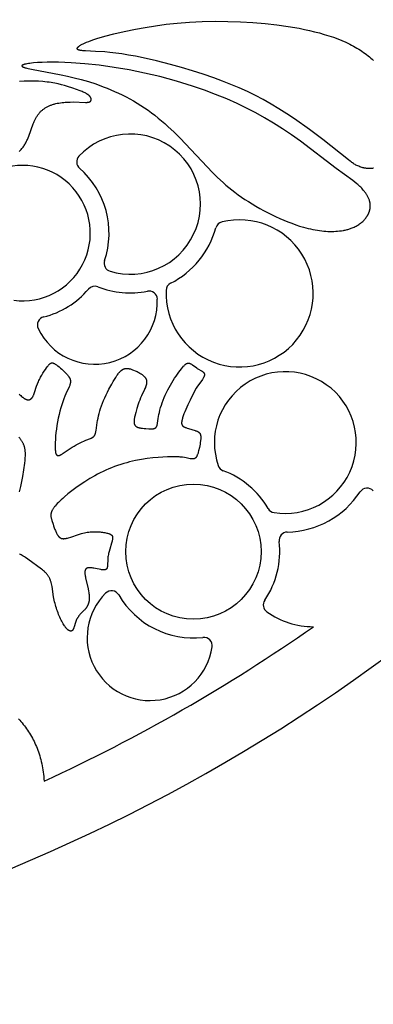
# Model space of a CAD drawing. Extents: x -184 to 191, y -175 to 161.
# Drawn here: x -113 to -107, y -113 to -96 of the extents above; entities that cross this region are included whole.
import ezdxf

# ---------------------------------------------------------------- set-up
doc = ezdxf.new("R2010")
doc.units = 0
doc.header["$MEASUREMENT"] = 0
doc.layers.add('LAYER_03', color=5, linetype='CONTINUOUS')

msp = doc.modelspace()

# ---------------------------------------------------------------- linework, layer by layer
at = {"layer": 'LAYER_03'}
for points in [[(-111.067, -95.885), (-110.898, -95.854), (-110.721, -95.826), (-110.538, -95.801), (-110.349, -95.781), (-110.135, -95.764), (-109.918, -95.754), (-109.699, -95.749), (-109.481, -95.751), (-109.264, -95.757), (-109.05, -95.77), (-108.841, -95.787), (-108.638, -95.81), (-108.442, -95.837), (-108.255, -95.87), (-108.164, -95.888), (-108.075, -95.907), (-107.989, -95.928), (-107.905, -95.95), (-107.823, -95.974), (-107.744, -95.998), (-107.667, -96.024), (-107.593, -96.052), (-107.521, -96.081), (-107.452, -96.111), (-107.386, -96.143), (-107.354, -96.159), (-107.322, -96.176), (-107.292, -96.193), (-107.262, -96.211), (-107.232, -96.228), (-107.204, -96.247), (-107.176, -96.265), (-107.148, -96.284), (-107.122, -96.303), (-107.096, -96.322), (-107.071, -96.342), (-107.046, -96.362), (-107.022, -96.382), (-106.999, -96.402), (-106.976, -96.423)], [(-110.461, -96.49), (-110.704, -96.428), (-110.931, -96.376), (-111.062, -96.35), (-111.185, -96.329), (-111.299, -96.311), (-111.405, -96.297), (-111.503, -96.286), (-111.593, -96.277), (-111.749, -96.266), (-111.924, -96.258), (-111.967, -96.255), (-111.986, -96.254), (-112.002, -96.252), (-112.01, -96.251), (-112.017, -96.249), (-112.023, -96.248), (-112.026, -96.247), (-112.029, -96.247), (-112.032, -96.246), (-112.035, -96.245), (-112.038, -96.244), (-112.04, -96.243), (-112.042, -96.242), (-112.045, -96.241), (-112.046, -96.241), (-112.047, -96.241), (-112.048, -96.24), (-112.049, -96.24), (-112.05, -96.239), (-112.051, -96.238), (-112.052, -96.238), (-112.053, -96.237), (-112.053, -96.237), (-112.054, -96.236), (-112.055, -96.236), (-112.056, -96.235), (-112.056, -96.234), (-112.057, -96.234), (-112.058, -96.233), (-112.058, -96.233), (-112.059, -96.232), (-112.059, -96.232), (-112.06, -96.231), (-112.06, -96.231), (-112.06, -96.231), (-112.06, -96.23), (-112.061, -96.23), (-112.061, -96.23), (-112.061, -96.229), (-112.061, -96.229), (-112.061, -96.229), (-112.062, -96.228), (-112.062, -96.228), (-112.062, -96.227), (-112.062, -96.227), (-112.062, -96.227), (-112.063, -96.226), (-112.063, -96.226), (-112.063, -96.226), (-112.063, -96.225), (-112.063, -96.225), (-112.063, -96.224), (-112.063, -96.224), (-112.064, -96.224), (-112.064, -96.223), (-112.064, -96.223), (-112.064, -96.222), (-112.064, -96.222), (-112.064, -96.222), (-112.064, -96.221), (-112.064, -96.221), (-112.064, -96.22), (-112.064, -96.22), (-112.064, -96.22), (-112.064, -96.219), (-112.064, -96.219), (-112.064, -96.218), (-112.064, -96.218), (-112.064, -96.217), (-112.064, -96.217), (-112.064, -96.216), (-112.064, -96.216), (-112.064, -96.216), (-112.064, -96.215), (-112.064, -96.215), (-112.064, -96.214), (-112.064, -96.214), (-112.064, -96.213), (-112.063, -96.213), (-112.063, -96.212), (-112.063, -96.212), (-112.063, -96.211), (-112.063, -96.21), (-112.062, -96.209), (-112.062, -96.208), (-112.061, -96.207), (-112.061, -96.206), (-112.06, -96.205), (-112.06, -96.204), (-112.059, -96.203), (-112.058, -96.202), (-112.058, -96.201), (-112.057, -96.2), (-112.056, -96.198), (-112.055, -96.197), (-112.054, -96.196), (-112.053, -96.195), (-112.052, -96.194), (-112.051, -96.193), (-112.049, -96.19), (-112.047, -96.188), (-112.044, -96.186), (-112.041, -96.183), (-112.038, -96.181), (-112.035, -96.178), (-112.032, -96.175), (-112.028, -96.173), (-112.024, -96.17), (-112.02, -96.167), (-112.011, -96.162), (-112.001, -96.156), (-111.991, -96.15), (-111.979, -96.143), (-111.966, -96.137), (-111.953, -96.13), (-111.938, -96.124), (-111.905, -96.11), (-111.868, -96.095), (-111.826, -96.08), (-111.78, -96.063), (-111.728, -96.047), (-111.594, -96.007), (-111.438, -95.966), (-111.261, -95.925), (-111.067, -95.885)], [(-110.087, -96.865), (-110.362, -96.78), (-110.648, -96.701), (-110.909, -96.639), (-111.171, -96.586), (-111.431, -96.541), (-111.686, -96.505), (-111.934, -96.479), (-112.169, -96.462), (-112.386, -96.454), (-112.486, -96.453), (-112.58, -96.454), (-112.667, -96.456), (-112.746, -96.46), (-112.816, -96.466), (-112.848, -96.469), (-112.877, -96.473), (-112.904, -96.477), (-112.928, -96.481), (-112.949, -96.485), (-112.959, -96.487), (-112.968, -96.489), (-112.976, -96.492), (-112.983, -96.494), (-112.987, -96.495), (-112.99, -96.496), (-112.993, -96.497), (-112.996, -96.499), (-112.999, -96.5), (-113.001, -96.501), (-113.002, -96.502), (-113.004, -96.502), (-113.005, -96.503), (-113.006, -96.504), (-113.007, -96.504), (-113.008, -96.505), (-113.008, -96.505), (-113.009, -96.506), (-113.01, -96.507), (-113.01, -96.507), (-113.011, -96.507), (-113.011, -96.508), (-113.011, -96.508), (-113.012, -96.508), (-113.012, -96.508), (-113.012, -96.509), (-113.013, -96.509), (-113.013, -96.509), (-113.013, -96.51), (-113.013, -96.51), (-113.014, -96.51), (-113.014, -96.511), (-113.014, -96.511), (-113.014, -96.511), (-113.014, -96.512), (-113.014, -96.512), (-113.015, -96.512), (-113.015, -96.513), (-113.015, -96.513), (-113.015, -96.513), (-113.015, -96.514), (-113.015, -96.514), (-113.015, -96.514), (-113.015, -96.514), (-113.015, -96.515), (-113.015, -96.515), (-113.015, -96.515), (-113.015, -96.516), (-113.015, -96.516), (-113.015, -96.516), (-113.015, -96.517), (-113.015, -96.517), (-113.015, -96.517), (-113.015, -96.518), (-113.015, -96.518), (-113.015, -96.518), (-113.015, -96.519), (-113.015, -96.519), (-113.015, -96.519), (-113.015, -96.52), (-113.014, -96.52), (-113.014, -96.52), (-113.014, -96.521), (-113.014, -96.521), (-113.014, -96.521), (-113.013, -96.522), (-113.013, -96.522), (-113.013, -96.522), (-113.013, -96.523), (-113.012, -96.523), (-113.012, -96.523), (-113.012, -96.523), (-113.012, -96.524), (-113.011, -96.524), (-113.011, -96.524), (-113.01, -96.525), (-113.01, -96.526), (-113.009, -96.526), (-113.008, -96.527), (-113.007, -96.528), (-113.006, -96.528), (-113.005, -96.529), (-113.004, -96.53), (-113.003, -96.53), (-113.001, -96.532), (-112.998, -96.533), (-112.996, -96.534), (-112.993, -96.536), (-112.99, -96.537), (-112.987, -96.539), (-112.984, -96.54), (-112.976, -96.543), (-112.968, -96.546), (-112.96, -96.548), (-112.95, -96.551), (-112.93, -96.557), (-112.906, -96.563), (-112.852, -96.575), (-112.342, -96.669), (-112.232, -96.692), (-112.118, -96.719), (-111.998, -96.75), (-111.874, -96.785), (-111.748, -96.827), (-111.619, -96.873), (-111.553, -96.899), (-111.488, -96.926), (-111.423, -96.954), (-111.357, -96.984), (-111.292, -97.015), (-111.227, -97.048), (-111.162, -97.082), (-111.098, -97.118), (-111.035, -97.155), (-110.972, -97.194), (-110.91, -97.235), (-110.85, -97.277), (-110.79, -97.32), (-110.731, -97.365), (-110.674, -97.412), (-110.617, -97.459), (-110.562, -97.507), (-110.507, -97.557), (-110.401, -97.657), (-110.299, -97.759), (-109.744, -98.345), (-109.654, -98.434), (-109.56, -98.52), (-109.512, -98.563), (-109.462, -98.605), (-109.411, -98.646), (-109.358, -98.688), (-109.303, -98.729), (-109.246, -98.769), (-109.187, -98.81), (-109.126, -98.849), (-109.063, -98.889), (-108.998, -98.927), (-108.932, -98.965), (-108.865, -99.002), (-108.796, -99.038), (-108.728, -99.072), (-108.658, -99.105), (-108.589, -99.137), (-108.519, -99.167), (-108.45, -99.195), (-108.382, -99.221), (-108.314, -99.246), (-108.246, -99.268), (-108.181, -99.287), (-108.139, -99.298), (-108.098, -99.309), (-108.058, -99.318), (-108.019, -99.326), (-107.98, -99.334), (-107.942, -99.34), (-107.904, -99.346), (-107.867, -99.35), (-107.831, -99.354), (-107.795, -99.357), (-107.76, -99.359), (-107.726, -99.36), (-107.692, -99.36), (-107.659, -99.359), (-107.627, -99.358), (-107.596, -99.356)], [(-106.976, -98.275), (-106.986, -98.276), (-106.995, -98.278), (-107.005, -98.279), (-107.015, -98.28), (-107.025, -98.281), (-107.034, -98.281), (-107.044, -98.281), (-107.053, -98.281), (-107.063, -98.281), (-107.072, -98.28), (-107.082, -98.28), (-107.091, -98.279), (-107.1, -98.278), (-107.11, -98.276), (-107.119, -98.275), (-107.128, -98.273), (-107.137, -98.271), (-107.146, -98.269), (-107.155, -98.267), (-107.163, -98.265), (-107.172, -98.262), (-107.181, -98.26), (-107.198, -98.254), (-107.215, -98.248), (-107.231, -98.241), (-107.247, -98.234), (-107.263, -98.226), (-107.279, -98.219), (-107.294, -98.21), (-107.308, -98.202), (-107.322, -98.193), (-107.336, -98.184), (-107.35, -98.175), (-107.364, -98.165), (-107.378, -98.155), (-107.408, -98.131), (-107.849, -97.778), (-108.077, -97.607), (-108.332, -97.426), (-108.466, -97.337), (-108.601, -97.251), (-108.736, -97.171), (-108.871, -97.095), (-109.007, -97.024), (-109.144, -96.958), (-109.283, -96.895), (-109.425, -96.835), (-109.57, -96.778), (-109.719, -96.723), (-109.902, -96.66), (-110.088, -96.599), (-110.276, -96.543), (-110.461, -96.49)], [(-113.06, -97.988), (-113.048, -97.976), (-113.037, -97.964), (-113.025, -97.951), (-113.014, -97.938), (-113.004, -97.925), (-112.994, -97.911), (-112.984, -97.897), (-112.975, -97.883), (-112.966, -97.869), (-112.958, -97.855), (-112.95, -97.84), (-112.942, -97.826), (-112.935, -97.811), (-112.928, -97.796), (-112.921, -97.781), (-112.908, -97.751), (-112.897, -97.721), (-112.824, -97.514), (-112.813, -97.487), (-112.807, -97.474), (-112.801, -97.461), (-112.795, -97.448), (-112.789, -97.436), (-112.783, -97.424), (-112.776, -97.412), (-112.769, -97.4), (-112.762, -97.389), (-112.755, -97.378), (-112.748, -97.367), (-112.74, -97.357), (-112.733, -97.347), (-112.725, -97.337), (-112.717, -97.327), (-112.708, -97.318), (-112.7, -97.308), (-112.691, -97.3), (-112.682, -97.291), (-112.673, -97.283), (-112.664, -97.274), (-112.654, -97.267), (-112.644, -97.259), (-112.635, -97.252), (-112.624, -97.245), (-112.614, -97.238), (-112.604, -97.231), (-112.593, -97.225), (-112.582, -97.219), (-112.571, -97.213), (-112.559, -97.207), (-112.548, -97.202), (-112.536, -97.197), (-112.524, -97.192), (-112.512, -97.188), (-112.499, -97.183), (-112.487, -97.179), (-112.474, -97.175), (-112.461, -97.172), (-112.448, -97.168), (-112.434, -97.165), (-112.408, -97.159), (-112.38, -97.154), (-112.353, -97.15), (-112.325, -97.146), (-112.297, -97.143), (-112.27, -97.141), (-112.242, -97.139), (-112.189, -97.137), (-112.137, -97.136), (-111.921, -97.144), (-111.908, -97.143), (-111.902, -97.143), (-111.896, -97.143), (-111.89, -97.142), (-111.884, -97.142), (-111.879, -97.141), (-111.874, -97.14), (-111.871, -97.14), (-111.869, -97.14), (-111.866, -97.139), (-111.864, -97.138), (-111.862, -97.138), (-111.86, -97.137), (-111.858, -97.136), (-111.856, -97.136), (-111.854, -97.135), (-111.852, -97.134), (-111.85, -97.133), (-111.849, -97.133), (-111.848, -97.132), (-111.847, -97.132), (-111.847, -97.131), (-111.846, -97.131), (-111.845, -97.13), (-111.844, -97.13), (-111.843, -97.129), (-111.843, -97.129), (-111.842, -97.128), (-111.841, -97.128), (-111.841, -97.127), (-111.84, -97.127), (-111.839, -97.126), (-111.838, -97.125), (-111.838, -97.125), (-111.837, -97.124), (-111.837, -97.123), (-111.836, -97.123), (-111.835, -97.122), (-111.835, -97.121), (-111.834, -97.121), (-111.834, -97.12), (-111.833, -97.119), (-111.833, -97.119), (-111.832, -97.118), (-111.832, -97.117), (-111.831, -97.117), (-111.831, -97.116), (-111.83, -97.115), (-111.83, -97.114), (-111.83, -97.114), (-111.829, -97.113), (-111.829, -97.112), (-111.828, -97.111), (-111.828, -97.11), (-111.828, -97.11), (-111.828, -97.109), (-111.827, -97.108), (-111.827, -97.107), (-111.827, -97.106), (-111.826, -97.105), (-111.826, -97.105), (-111.826, -97.104), (-111.826, -97.103), (-111.826, -97.102), (-111.826, -97.101), (-111.825, -97.1), (-111.825, -97.099), (-111.825, -97.099), (-111.825, -97.098), (-111.825, -97.097), (-111.825, -97.096), (-111.825, -97.095), (-111.825, -97.094), (-111.825, -97.093), (-111.825, -97.091), (-111.825, -97.089), (-111.825, -97.087), (-111.825, -97.085), (-111.826, -97.083), (-111.826, -97.081), (-111.826, -97.079), (-111.827, -97.077), (-111.828, -97.075), (-111.828, -97.073), (-111.829, -97.071), (-111.83, -97.069), (-111.83, -97.067), (-111.831, -97.065), (-111.832, -97.063), (-111.833, -97.061), (-111.834, -97.059), (-111.835, -97.057), (-111.837, -97.055), (-111.838, -97.053), (-111.839, -97.051), (-111.841, -97.048), (-111.842, -97.046), (-111.844, -97.044), (-111.845, -97.042), (-111.847, -97.04), (-111.849, -97.038), (-111.851, -97.036), (-111.852, -97.034), (-111.854, -97.032), (-111.856, -97.03), (-111.858, -97.027), (-111.861, -97.025), (-111.863, -97.023), (-111.865, -97.021), (-111.87, -97.017), (-111.875, -97.013), (-111.88, -97.009), (-111.886, -97.005), (-111.892, -97.002), (-111.898, -96.998), (-111.904, -96.994), (-111.91, -96.99), (-111.917, -96.986), (-111.931, -96.979), (-111.947, -96.972), (-111.963, -96.965), (-111.979, -96.958), (-112.015, -96.944), (-112.138, -96.901), (-112.231, -96.87), (-112.281, -96.855), (-112.334, -96.84), (-112.391, -96.826), (-112.42, -96.819), (-112.451, -96.813), (-112.482, -96.807), (-112.515, -96.802), (-112.548, -96.797), (-112.583, -96.793), (-112.619, -96.789), (-112.655, -96.786), (-112.732, -96.781), (-112.811, -96.779), (-112.892, -96.779), (-112.974, -96.781), (-113.056, -96.785)], [(-107.596, -99.356), (-107.561, -99.352), (-107.527, -99.348), (-107.495, -99.342), (-107.479, -99.339), (-107.463, -99.336), (-107.448, -99.332), (-107.432, -99.329), (-107.418, -99.325), (-107.403, -99.32), (-107.389, -99.316), (-107.374, -99.311), (-107.361, -99.306), (-107.347, -99.301), (-107.329, -99.294), (-107.311, -99.286), (-107.294, -99.277), (-107.277, -99.269), (-107.261, -99.26), (-107.246, -99.251), (-107.231, -99.241), (-107.216, -99.231), (-107.202, -99.221), (-107.189, -99.21), (-107.176, -99.2), (-107.164, -99.189), (-107.152, -99.177), (-107.141, -99.166), (-107.13, -99.154), (-107.12, -99.143), (-107.111, -99.131), (-107.102, -99.118), (-107.097, -99.112), (-107.093, -99.106), (-107.089, -99.1), (-107.085, -99.094), (-107.081, -99.088), (-107.078, -99.081), (-107.074, -99.075), (-107.071, -99.069), (-107.068, -99.063), (-107.065, -99.056), (-107.062, -99.05), (-107.059, -99.044), (-107.056, -99.037), (-107.054, -99.031), (-107.052, -99.025), (-107.049, -99.018), (-107.047, -99.012), (-107.045, -99.005), (-107.044, -98.999), (-107.042, -98.993), (-107.04, -98.986), (-107.039, -98.98), (-107.038, -98.974), (-107.037, -98.967), (-107.036, -98.961), (-107.035, -98.955), (-107.034, -98.948), (-107.034, -98.942), (-107.033, -98.936), (-107.033, -98.93), (-107.033, -98.924), (-107.033, -98.917), (-107.033, -98.911), (-107.033, -98.905), (-107.034, -98.899), (-107.034, -98.893), (-107.035, -98.887), (-107.036, -98.881), (-107.036, -98.875), (-107.037, -98.869), (-107.039, -98.863), (-107.04, -98.857), (-107.041, -98.851), (-107.043, -98.845), (-107.044, -98.839), (-107.046, -98.834), (-107.049, -98.822), (-107.053, -98.811), (-107.058, -98.799), (-107.063, -98.788), (-107.068, -98.777), (-107.073, -98.766), (-107.079, -98.755), (-107.085, -98.745), (-107.091, -98.734), (-107.098, -98.724), (-107.104, -98.713), (-107.111, -98.703), (-107.119, -98.693), (-107.126, -98.683), (-107.133, -98.674), (-107.149, -98.655), (-107.165, -98.636), (-107.181, -98.619), (-107.198, -98.602), (-107.214, -98.586), (-107.231, -98.57), (-107.248, -98.555), (-107.264, -98.54), (-107.298, -98.513), (-107.332, -98.487), (-107.618, -98.281), (-108.232, -97.812), (-108.387, -97.7), (-108.541, -97.597), (-108.694, -97.5), (-108.847, -97.41), (-109.001, -97.325), (-109.157, -97.243), (-109.321, -97.163), (-109.498, -97.084), (-109.693, -97.005), (-109.882, -96.935), (-110.087, -96.865)], [(-113.061, -102.155), (-113.048, -102.169), (-113.034, -102.182), (-113.021, -102.194), (-113.014, -102.2), (-113.008, -102.206), (-113.001, -102.211), (-112.995, -102.216), (-112.988, -102.221), (-112.982, -102.225), (-112.976, -102.229), (-112.97, -102.233), (-112.964, -102.236), (-112.958, -102.239), (-112.955, -102.241), (-112.953, -102.242), (-112.95, -102.244), (-112.947, -102.245), (-112.944, -102.246), (-112.941, -102.247), (-112.938, -102.248), (-112.936, -102.249), (-112.933, -102.25), (-112.93, -102.251), (-112.928, -102.251), (-112.925, -102.252), (-112.922, -102.252), (-112.92, -102.253), (-112.917, -102.253), (-112.914, -102.254), (-112.912, -102.254), (-112.909, -102.254), (-112.907, -102.254), (-112.904, -102.254), (-112.902, -102.254), (-112.899, -102.254), (-112.897, -102.254), (-112.895, -102.253), (-112.892, -102.253), (-112.89, -102.252), (-112.887, -102.252), (-112.885, -102.251), (-112.883, -102.251), (-112.881, -102.25), (-112.878, -102.249), (-112.876, -102.248), (-112.874, -102.247), (-112.872, -102.246), (-112.869, -102.245), (-112.867, -102.243), (-112.865, -102.242), (-112.863, -102.241), (-112.861, -102.239), (-112.859, -102.237), (-112.857, -102.236), (-112.855, -102.234), (-112.853, -102.232), (-112.851, -102.23), (-112.849, -102.228), (-112.847, -102.226), (-112.845, -102.224), (-112.843, -102.222), (-112.841, -102.22), (-112.84, -102.217), (-112.838, -102.215), (-112.836, -102.212), (-112.834, -102.21), (-112.833, -102.207), (-112.829, -102.201), (-112.826, -102.195), (-112.823, -102.189), (-112.819, -102.183), (-112.816, -102.176), (-112.813, -102.169), (-112.81, -102.162), (-112.804, -102.146), (-112.798, -102.13), (-112.762, -102.021), (-112.747, -101.982), (-112.74, -101.962), (-112.732, -101.942), (-112.723, -101.923), (-112.714, -101.903), (-112.704, -101.884), (-112.695, -101.865), (-112.674, -101.829), (-112.653, -101.794), (-112.632, -101.761), (-112.612, -101.731), (-112.593, -101.704), (-112.575, -101.68), (-112.567, -101.67), (-112.559, -101.66), (-112.552, -101.652), (-112.548, -101.648), (-112.545, -101.644), (-112.541, -101.641), (-112.538, -101.638), (-112.536, -101.636), (-112.535, -101.635), (-112.533, -101.634), (-112.532, -101.632), (-112.53, -101.631), (-112.528, -101.63), (-112.527, -101.629), (-112.525, -101.628), (-112.524, -101.627), (-112.522, -101.626), (-112.52, -101.625), (-112.519, -101.624), (-112.517, -101.623), (-112.516, -101.623), (-112.514, -101.622), (-112.512, -101.622), (-112.511, -101.621), (-112.51, -101.621), (-112.509, -101.621), (-112.508, -101.62), (-112.508, -101.62), (-112.507, -101.62), (-112.506, -101.62), (-112.505, -101.62), (-112.504, -101.62), (-112.503, -101.619), (-112.503, -101.619), (-112.502, -101.619), (-112.501, -101.619), (-112.5, -101.619), (-112.499, -101.619), (-112.498, -101.619), (-112.498, -101.619), (-112.496, -101.619), (-112.494, -101.619), (-112.492, -101.619), (-112.491, -101.619), (-112.489, -101.62), (-112.487, -101.62), (-112.485, -101.62), (-112.483, -101.621), (-112.481, -101.621), (-112.48, -101.622), (-112.478, -101.622), (-112.476, -101.623), (-112.474, -101.624), (-112.472, -101.625), (-112.47, -101.625), (-112.465, -101.627), (-112.461, -101.629), (-112.457, -101.632), (-112.452, -101.634), (-112.447, -101.637), (-112.442, -101.64), (-112.432, -101.647), (-112.422, -101.654), (-112.411, -101.662), (-112.4, -101.67), (-112.377, -101.689), (-112.353, -101.709), (-112.33, -101.73), (-112.284, -101.773), (-112.262, -101.794), (-112.252, -101.805), (-112.243, -101.815), (-112.234, -101.825), (-112.225, -101.836), (-112.221, -101.841), (-112.217, -101.846), (-112.213, -101.851), (-112.21, -101.856), (-112.207, -101.862), (-112.203, -101.867), (-112.2, -101.872), (-112.197, -101.877), (-112.195, -101.883), (-112.192, -101.888), (-112.191, -101.891), (-112.19, -101.893), (-112.189, -101.896), (-112.188, -101.899), (-112.187, -101.901), (-112.187, -101.904), (-112.186, -101.907), (-112.185, -101.91), (-112.184, -101.912), (-112.184, -101.915), (-112.183, -101.918), (-112.183, -101.921), (-112.182, -101.923), (-112.182, -101.926), (-112.182, -101.929), (-112.181, -101.932), (-112.181, -101.935), (-112.181, -101.937), (-112.181, -101.94), (-112.181, -101.943), (-112.181, -101.946), (-112.181, -101.949), (-112.182, -101.952), (-112.182, -101.955), (-112.182, -101.958), (-112.183, -101.961), (-112.183, -101.964), (-112.184, -101.967), (-112.185, -101.973), (-112.187, -101.979), (-112.188, -101.985), (-112.19, -101.992), (-112.192, -101.998), (-112.195, -102.005), (-112.2, -102.019), (-112.206, -102.033), (-112.261, -102.15), (-112.279, -102.192), (-112.296, -102.237), (-112.314, -102.286), (-112.331, -102.338), (-112.348, -102.392), (-112.363, -102.45), (-112.378, -102.509), (-112.391, -102.57), (-112.403, -102.632), (-112.414, -102.694), (-112.423, -102.757), (-112.43, -102.818), (-112.436, -102.878), (-112.44, -102.934), (-112.443, -102.987), (-112.444, -103.036), (-112.444, -103.079), (-112.444, -103.098), (-112.443, -103.115), (-112.441, -103.131), (-112.44, -103.139), (-112.439, -103.146), (-112.438, -103.153), (-112.437, -103.159), (-112.436, -103.165), (-112.435, -103.168), (-112.434, -103.17), (-112.434, -103.173), (-112.433, -103.175), (-112.432, -103.178), (-112.431, -103.18), (-112.43, -103.183), (-112.429, -103.185), (-112.428, -103.187), (-112.427, -103.189), (-112.426, -103.191), (-112.426, -103.192), (-112.425, -103.193), (-112.425, -103.194), (-112.424, -103.194), (-112.424, -103.195), (-112.423, -103.196), (-112.422, -103.197), (-112.422, -103.198), (-112.421, -103.198), (-112.421, -103.199), (-112.42, -103.2), (-112.419, -103.201), (-112.419, -103.201), (-112.418, -103.202), (-112.417, -103.202), (-112.417, -103.203), (-112.416, -103.204), (-112.415, -103.204), (-112.415, -103.205), (-112.414, -103.205), (-112.413, -103.206), (-112.412, -103.206), (-112.412, -103.207), (-112.411, -103.207), (-112.41, -103.208), (-112.409, -103.208), (-112.409, -103.208), (-112.408, -103.209), (-112.407, -103.209), (-112.406, -103.209), (-112.405, -103.21), (-112.405, -103.21), (-112.404, -103.21), (-112.403, -103.21), (-112.402, -103.211), (-112.401, -103.211), (-112.4, -103.211), (-112.399, -103.211), (-112.398, -103.211), (-112.398, -103.211), (-112.397, -103.211), (-112.396, -103.211), (-112.395, -103.211), (-112.394, -103.211), (-112.393, -103.211), (-112.392, -103.211), (-112.391, -103.211), (-112.39, -103.211), (-112.389, -103.211), (-112.388, -103.211), (-112.386, -103.211), (-112.384, -103.211), (-112.381, -103.21), (-112.379, -103.21), (-112.377, -103.209), (-112.375, -103.208), (-112.372, -103.208), (-112.37, -103.207), (-112.367, -103.206), (-112.365, -103.205), (-112.36, -103.203), (-112.354, -103.201), (-112.349, -103.198), (-112.343, -103.195), (-112.338, -103.192), (-112.332, -103.189), (-112.319, -103.181), (-112.306, -103.173), (-112.185, -103.091), (-112.152, -103.069), (-112.117, -103.048), (-112.083, -103.028), (-112.048, -103.01), (-112.014, -102.992), (-111.981, -102.976), (-111.949, -102.962), (-111.919, -102.949), (-111.835, -102.916), (-111.825, -102.912), (-111.821, -102.91), (-111.816, -102.908), (-111.812, -102.906), (-111.808, -102.904), (-111.804, -102.902), (-111.8, -102.9), (-111.799, -102.899), (-111.797, -102.898), (-111.795, -102.896), (-111.793, -102.895), (-111.791, -102.894), (-111.79, -102.892), (-111.788, -102.891), (-111.786, -102.89), (-111.785, -102.888), (-111.783, -102.887), (-111.782, -102.886), (-111.78, -102.884), (-111.779, -102.882), (-111.777, -102.881), (-111.776, -102.879), (-111.775, -102.878), (-111.773, -102.876), (-111.772, -102.874), (-111.771, -102.872), (-111.769, -102.87), (-111.768, -102.869), (-111.767, -102.867), (-111.766, -102.865), (-111.765, -102.862), (-111.764, -102.86), (-111.762, -102.858), (-111.761, -102.856), (-111.76, -102.854), (-111.759, -102.851), (-111.758, -102.849), (-111.756, -102.844), (-111.755, -102.839), (-111.753, -102.833), (-111.751, -102.827), (-111.75, -102.821), (-111.747, -102.809), (-111.744, -102.795), (-111.741, -102.781), (-111.722, -102.646), (-111.716, -102.608), (-111.708, -102.569), (-111.699, -102.528), (-111.689, -102.487), (-111.677, -102.445), (-111.663, -102.401), (-111.648, -102.357), (-111.631, -102.311), (-111.612, -102.264), (-111.592, -102.217), (-111.569, -102.168), (-111.546, -102.12), (-111.522, -102.073), (-111.473, -101.983), (-111.45, -101.941), (-111.427, -101.903), (-111.405, -101.868), (-111.385, -101.837), (-111.375, -101.823), (-111.365, -101.81), (-111.355, -101.798), (-111.346, -101.786), (-111.341, -101.781), (-111.336, -101.776), (-111.332, -101.771), (-111.327, -101.766), (-111.323, -101.761), (-111.318, -101.757), (-111.313, -101.753), (-111.309, -101.749), (-111.304, -101.745), (-111.299, -101.742), (-111.295, -101.739), (-111.29, -101.736), (-111.286, -101.733), (-111.283, -101.731), (-111.281, -101.73), (-111.278, -101.729), (-111.276, -101.728), (-111.274, -101.727), (-111.271, -101.725), (-111.269, -101.724), (-111.267, -101.723), (-111.264, -101.722), (-111.262, -101.722), (-111.259, -101.721), (-111.257, -101.72), (-111.255, -101.719), (-111.252, -101.719), (-111.25, -101.718), (-111.247, -101.717), (-111.245, -101.717), (-111.242, -101.716), (-111.24, -101.716), (-111.237, -101.715), (-111.235, -101.715), (-111.232, -101.715), (-111.23, -101.714), (-111.227, -101.714), (-111.224, -101.714), (-111.222, -101.714), (-111.217, -101.714), (-111.211, -101.714), (-111.206, -101.714), (-111.2, -101.714), (-111.195, -101.715), (-111.189, -101.716), (-111.183, -101.717), (-111.178, -101.718), (-111.172, -101.719), (-111.166, -101.72), (-111.16, -101.722), (-111.153, -101.723), (-111.141, -101.727), (-111.127, -101.732), (-111.114, -101.736), (-111.099, -101.742), (-111.069, -101.755), (-111.053, -101.762), (-111.037, -101.769), (-111.021, -101.777), (-111.005, -101.786), (-110.989, -101.795), (-110.982, -101.8), (-110.974, -101.805), (-110.966, -101.81), (-110.959, -101.815), (-110.952, -101.82), (-110.945, -101.825), (-110.938, -101.831), (-110.931, -101.836), (-110.925, -101.842), (-110.919, -101.848), (-110.916, -101.851), (-110.913, -101.854), (-110.91, -101.857), (-110.907, -101.86), (-110.905, -101.863), (-110.902, -101.866), (-110.9, -101.869), (-110.897, -101.872), (-110.895, -101.876), (-110.893, -101.879), (-110.891, -101.882), (-110.889, -101.886), (-110.887, -101.889), (-110.885, -101.892), (-110.884, -101.896), (-110.882, -101.899), (-110.881, -101.903), (-110.879, -101.906), (-110.878, -101.91), (-110.877, -101.913), (-110.876, -101.917), (-110.875, -101.92), (-110.875, -101.924), (-110.874, -101.928), (-110.873, -101.931), (-110.873, -101.935), (-110.873, -101.939), (-110.873, -101.943), (-110.873, -101.946), (-110.873, -101.95), (-110.873, -101.954), (-110.873, -101.958), (-110.873, -101.962), (-110.874, -101.966), (-110.874, -101.97), (-110.875, -101.974), (-110.875, -101.978), (-110.876, -101.982), (-110.878, -101.99), (-110.88, -101.998), (-110.882, -102.006), (-110.885, -102.015), (-110.888, -102.023), (-110.891, -102.032), (-110.894, -102.04), (-110.902, -102.058), (-110.909, -102.075), (-110.962, -102.183), (-110.978, -102.22), (-110.992, -102.257), (-111.005, -102.293), (-111.018, -102.329), (-111.04, -102.401), (-111.059, -102.47), (-111.076, -102.536), (-111.08, -102.552), (-111.083, -102.568), (-111.086, -102.583), (-111.087, -102.59), (-111.088, -102.597), (-111.089, -102.604), (-111.089, -102.611), (-111.09, -102.618), (-111.09, -102.624), (-111.09, -102.631), (-111.09, -102.637), (-111.09, -102.64), (-111.09, -102.643), (-111.089, -102.646), (-111.089, -102.649), (-111.089, -102.652), (-111.088, -102.655), (-111.088, -102.658), (-111.087, -102.661), (-111.087, -102.663), (-111.086, -102.666), (-111.085, -102.669), (-111.084, -102.671), (-111.083, -102.674), (-111.082, -102.676), (-111.081, -102.679), (-111.08, -102.681), (-111.079, -102.683), (-111.078, -102.684), (-111.078, -102.686), (-111.077, -102.687), (-111.077, -102.688), (-111.076, -102.689), (-111.075, -102.69), (-111.074, -102.691), (-111.074, -102.692), (-111.073, -102.693), (-111.072, -102.694), (-111.071, -102.695), (-111.07, -102.696), (-111.069, -102.698), (-111.067, -102.7), (-111.065, -102.702), (-111.063, -102.704), (-111.061, -102.705), (-111.059, -102.707), (-111.057, -102.709), (-111.055, -102.71), (-111.053, -102.712), (-111.05, -102.713), (-111.048, -102.715), (-111.046, -102.716), (-111.043, -102.717), (-111.041, -102.719), (-111.038, -102.72), (-111.035, -102.721), (-111.033, -102.723), (-111.03, -102.724), (-111.027, -102.725), (-111.022, -102.727), (-111.016, -102.729), (-111.01, -102.731), (-111.004, -102.733), (-110.997, -102.734), (-110.991, -102.736), (-110.984, -102.737), (-110.971, -102.739), (-110.957, -102.742), (-110.943, -102.743), (-110.915, -102.746), (-110.887, -102.749), (-110.835, -102.752), (-110.822, -102.753), (-110.81, -102.753), (-110.799, -102.753), (-110.788, -102.753), (-110.783, -102.753), (-110.777, -102.752), (-110.772, -102.752), (-110.767, -102.751), (-110.762, -102.751), (-110.758, -102.75), (-110.753, -102.749), (-110.749, -102.748), (-110.747, -102.747), (-110.745, -102.747), (-110.743, -102.746), (-110.741, -102.745), (-110.739, -102.745), (-110.737, -102.744), (-110.735, -102.743), (-110.733, -102.742), (-110.731, -102.742), (-110.729, -102.741), (-110.728, -102.74), (-110.726, -102.739), (-110.724, -102.738), (-110.723, -102.737), (-110.721, -102.736), (-110.72, -102.735), (-110.718, -102.734), (-110.717, -102.732), (-110.715, -102.731), (-110.714, -102.73), (-110.713, -102.728), (-110.712, -102.727), (-110.71, -102.726), (-110.709, -102.724), (-110.708, -102.723), (-110.707, -102.721), (-110.706, -102.72), (-110.705, -102.718), (-110.704, -102.716), (-110.703, -102.715), (-110.702, -102.713), (-110.701, -102.711), (-110.7, -102.709), (-110.699, -102.707), (-110.699, -102.706), (-110.698, -102.704), (-110.697, -102.702), (-110.696, -102.7), (-110.695, -102.695), (-110.694, -102.691), (-110.693, -102.686), (-110.691, -102.682), (-110.69, -102.677), (-110.688, -102.666), (-110.687, -102.655), (-110.675, -102.574), (-110.669, -102.541), (-110.662, -102.506), (-110.654, -102.469), (-110.645, -102.429), (-110.633, -102.388), (-110.621, -102.346), (-110.607, -102.303), (-110.591, -102.26), (-110.573, -102.216), (-110.554, -102.172), (-110.533, -102.129), (-110.512, -102.085), (-110.489, -102.043), (-110.466, -102.001), (-110.442, -101.96), (-110.418, -101.921), (-110.393, -101.883), (-110.369, -101.847), (-110.345, -101.812), (-110.321, -101.78), (-110.299, -101.75), (-110.277, -101.723), (-110.257, -101.699), (-110.239, -101.678), (-110.231, -101.669), (-110.223, -101.661), (-110.216, -101.653), (-110.212, -101.65), (-110.209, -101.647), (-110.206, -101.644), (-110.202, -101.641), (-110.199, -101.638), (-110.196, -101.636), (-110.193, -101.633), (-110.191, -101.632), (-110.189, -101.631), (-110.188, -101.63), (-110.186, -101.63), (-110.185, -101.629), (-110.183, -101.628), (-110.182, -101.627), (-110.18, -101.627), (-110.179, -101.626), (-110.177, -101.625), (-110.176, -101.625), (-110.174, -101.624), (-110.173, -101.624), (-110.171, -101.623), (-110.17, -101.623), (-110.168, -101.623), (-110.167, -101.622), (-110.165, -101.622), (-110.164, -101.622), (-110.162, -101.622), (-110.161, -101.622), (-110.159, -101.622), (-110.158, -101.622), (-110.156, -101.622), (-110.155, -101.622), (-110.153, -101.622), (-110.152, -101.622), (-110.15, -101.622), (-110.149, -101.623), (-110.147, -101.623), (-110.145, -101.623), (-110.144, -101.624), (-110.142, -101.624), (-110.141, -101.625), (-110.139, -101.625), (-110.137, -101.626), (-110.136, -101.626), (-110.134, -101.627), (-110.13, -101.629), (-110.127, -101.63), (-110.123, -101.632), (-110.12, -101.634), (-110.116, -101.636), (-110.112, -101.638), (-110.104, -101.643), (-110.096, -101.648), (-110.088, -101.654), (-110.013, -101.706), (-110.003, -101.713), (-109.993, -101.719), (-109.934, -101.755), (-109.925, -101.76), (-109.92, -101.763), (-109.916, -101.766), (-109.912, -101.769), (-109.909, -101.772), (-109.905, -101.775), (-109.903, -101.777), (-109.902, -101.778), (-109.9, -101.78), (-109.898, -101.781), (-109.897, -101.783), (-109.896, -101.784), (-109.894, -101.786), (-109.893, -101.788), (-109.891, -101.789), (-109.89, -101.791), (-109.889, -101.793), (-109.888, -101.794), (-109.887, -101.796), (-109.886, -101.797), (-109.886, -101.798), (-109.886, -101.799), (-109.885, -101.8), (-109.885, -101.8), (-109.884, -101.801), (-109.884, -101.802), (-109.884, -101.803), (-109.883, -101.804), (-109.883, -101.805), (-109.883, -101.806), (-109.882, -101.807), (-109.882, -101.808), (-109.882, -101.809), (-109.882, -101.81), (-109.881, -101.811), (-109.881, -101.812), (-109.881, -101.813), (-109.881, -101.814), (-109.881, -101.815), (-109.881, -101.816), (-109.88, -101.817), (-109.88, -101.818), (-109.88, -101.819), (-109.88, -101.82), (-109.88, -101.821), (-109.88, -101.822), (-109.88, -101.823), (-109.88, -101.824), (-109.88, -101.825), (-109.881, -101.826), (-109.881, -101.827), (-109.881, -101.828), (-109.881, -101.829), (-109.881, -101.831), (-109.882, -101.833), (-109.882, -101.836), (-109.883, -101.838), (-109.884, -101.84), (-109.884, -101.843), (-109.885, -101.845), (-109.886, -101.848), (-109.887, -101.85), (-109.888, -101.852), (-109.89, -101.858), (-109.893, -101.863), (-109.896, -101.868), (-109.899, -101.873), (-109.902, -101.879), (-109.909, -101.891), (-109.917, -101.903), (-109.976, -101.988), (-109.998, -102.021), (-110.021, -102.056), (-110.043, -102.094), (-110.065, -102.133), (-110.087, -102.174), (-110.128, -102.257), (-110.168, -102.341), (-110.203, -102.421), (-110.218, -102.459), (-110.232, -102.496), (-110.245, -102.53), (-110.255, -102.561), (-110.259, -102.576), (-110.263, -102.59), (-110.266, -102.603), (-110.268, -102.609), (-110.269, -102.615), (-110.27, -102.621), (-110.271, -102.627), (-110.271, -102.632), (-110.272, -102.637), (-110.272, -102.642), (-110.272, -102.647), (-110.272, -102.649), (-110.272, -102.651), (-110.272, -102.654), (-110.272, -102.656), (-110.272, -102.658), (-110.272, -102.66), (-110.272, -102.662), (-110.272, -102.664), (-110.271, -102.666), (-110.271, -102.668), (-110.271, -102.67), (-110.27, -102.672), (-110.27, -102.674), (-110.269, -102.675), (-110.269, -102.677), (-110.268, -102.679), (-110.267, -102.681), (-110.267, -102.682), (-110.266, -102.684), (-110.265, -102.685), (-110.264, -102.687), (-110.264, -102.689), (-110.263, -102.69), (-110.262, -102.692), (-110.261, -102.693), (-110.26, -102.694), (-110.259, -102.696), (-110.258, -102.697), (-110.256, -102.698), (-110.255, -102.7), (-110.254, -102.701), (-110.253, -102.702), (-110.251, -102.704), (-110.25, -102.705), (-110.249, -102.706), (-110.247, -102.707), (-110.246, -102.708), (-110.244, -102.71), (-110.243, -102.711), (-110.241, -102.712), (-110.239, -102.713), (-110.238, -102.714), (-110.234, -102.716), (-110.23, -102.718), (-110.226, -102.72), (-110.222, -102.722), (-110.218, -102.724), (-110.214, -102.726), (-110.209, -102.728), (-110.2, -102.732), (-110.189, -102.736), (-110.179, -102.74), (-110.156, -102.747), (-110.042, -102.781), (-110.032, -102.784), (-110.022, -102.788), (-110.013, -102.791), (-110.009, -102.793), (-110.005, -102.795), (-110.001, -102.796), (-109.997, -102.798), (-109.993, -102.8), (-109.99, -102.802), (-109.986, -102.804), (-109.985, -102.806), (-109.983, -102.807), (-109.981, -102.808), (-109.98, -102.809), (-109.978, -102.81), (-109.977, -102.811), (-109.975, -102.813), (-109.974, -102.814), (-109.973, -102.815), (-109.971, -102.816), (-109.97, -102.818), (-109.968, -102.819), (-109.967, -102.82), (-109.966, -102.822), (-109.965, -102.823), (-109.964, -102.825), (-109.962, -102.826), (-109.961, -102.828), (-109.96, -102.829), (-109.959, -102.831), (-109.958, -102.832), (-109.957, -102.834), (-109.956, -102.836), (-109.955, -102.837), (-109.954, -102.839), (-109.954, -102.841), (-109.953, -102.843), (-109.952, -102.845), (-109.951, -102.847), (-109.951, -102.849), (-109.95, -102.851), (-109.949, -102.853), (-109.949, -102.855), (-109.948, -102.857), (-109.948, -102.859), (-109.947, -102.861), (-109.947, -102.864), (-109.946, -102.866), (-109.945, -102.871), (-109.945, -102.876), (-109.944, -102.881), (-109.944, -102.886), (-109.944, -102.891), (-109.944, -102.897), (-109.944, -102.903), (-109.944, -102.909), (-109.944, -102.921), (-109.945, -102.934), (-109.946, -102.947), (-109.948, -102.96), (-109.952, -102.988), (-109.957, -103.016), (-109.968, -103.074), (-109.981, -103.13), (-109.988, -103.156), (-109.991, -103.168), (-109.995, -103.18), (-109.999, -103.191), (-110.003, -103.202), (-110.005, -103.207), (-110.007, -103.212), (-110.009, -103.217), (-110.012, -103.221), (-110.014, -103.226), (-110.016, -103.23), (-110.019, -103.234), (-110.02, -103.236), (-110.021, -103.238), (-110.023, -103.239), (-110.024, -103.241), (-110.025, -103.243), (-110.027, -103.245), (-110.028, -103.246), (-110.029, -103.248), (-110.031, -103.249), (-110.032, -103.251), (-110.033, -103.252), (-110.035, -103.253), (-110.036, -103.255), (-110.038, -103.256), (-110.039, -103.257), (-110.041, -103.258), (-110.042, -103.259), (-110.044, -103.26), (-110.045, -103.261), (-110.047, -103.262), (-110.049, -103.263), (-110.05, -103.264), (-110.052, -103.264), (-110.054, -103.265), (-110.055, -103.266), (-110.057, -103.266), (-110.059, -103.267), (-110.061, -103.267), (-110.062, -103.268), (-110.064, -103.268), (-110.066, -103.269), (-110.068, -103.269), (-110.07, -103.269), (-110.072, -103.27), (-110.074, -103.27), (-110.076, -103.27), (-110.077, -103.27), (-110.079, -103.27), (-110.084, -103.27), (-110.088, -103.27), (-110.092, -103.27), (-110.096, -103.27), (-110.101, -103.269), (-110.106, -103.269), (-110.115, -103.268), (-110.125, -103.266), (-110.196, -103.252), (-110.225, -103.247), (-110.258, -103.242), (-110.276, -103.24), (-110.296, -103.238), (-110.317, -103.236), (-110.34, -103.235), (-110.391, -103.233), (-110.449, -103.232), (-110.516, -103.234), (-110.593, -103.237), (-110.677, -103.244), (-110.768, -103.252), (-110.864, -103.264), (-110.963, -103.279), (-111.064, -103.298), (-111.115, -103.309), (-111.166, -103.321), (-111.216, -103.334), (-111.266, -103.347), (-111.319, -103.364), (-111.372, -103.381), (-111.424, -103.4), (-111.475, -103.42), (-111.525, -103.441), (-111.574, -103.463), (-111.622, -103.485), (-111.669, -103.509), (-111.715, -103.533), (-111.761, -103.558), (-111.848, -103.608), (-111.932, -103.661), (-112.012, -103.714), (-112.088, -103.767), (-112.159, -103.82), (-112.225, -103.872), (-112.286, -103.922), (-112.314, -103.947), (-112.34, -103.971), (-112.365, -103.994), (-112.388, -104.017), (-112.409, -104.038), (-112.428, -104.059), (-112.445, -104.079), (-112.453, -104.089), (-112.46, -104.099), (-112.467, -104.108), (-112.474, -104.117), (-112.479, -104.125), (-112.485, -104.134), (-112.49, -104.142), (-112.494, -104.15), (-112.498, -104.158), (-112.5, -104.162), (-112.502, -104.165), (-112.504, -104.169), (-112.505, -104.173), (-112.507, -104.177), (-112.508, -104.18), (-112.509, -104.184), (-112.51, -104.187), (-112.511, -104.191), (-112.512, -104.194), (-112.513, -104.198), (-112.514, -104.201), (-112.515, -104.205), (-112.516, -104.208), (-112.516, -104.212), (-112.517, -104.215), (-112.517, -104.218), (-112.517, -104.222), (-112.518, -104.225), (-112.518, -104.228), (-112.518, -104.232), (-112.518, -104.235), (-112.518, -104.238), (-112.518, -104.241), (-112.518, -104.245), (-112.518, -104.248), (-112.517, -104.254), (-112.517, -104.261), (-112.516, -104.267), (-112.514, -104.274), (-112.513, -104.281), (-112.512, -104.287), (-112.508, -104.301), (-112.5, -104.329), (-112.481, -104.39), (-112.47, -104.422), (-112.459, -104.454), (-112.447, -104.485), (-112.44, -104.5), (-112.434, -104.515), (-112.428, -104.529), (-112.421, -104.543), (-112.414, -104.556), (-112.408, -104.568), (-112.404, -104.573), (-112.401, -104.579), (-112.398, -104.584), (-112.394, -104.589), (-112.391, -104.594), (-112.387, -104.598), (-112.385, -104.6), (-112.383, -104.602), (-112.381, -104.605), (-112.38, -104.607), (-112.378, -104.608), (-112.376, -104.61), (-112.374, -104.612), (-112.372, -104.614), (-112.37, -104.616), (-112.368, -104.617), (-112.366, -104.619), (-112.364, -104.62), (-112.362, -104.622), (-112.36, -104.623), (-112.357, -104.625), (-112.355, -104.626), (-112.353, -104.627), (-112.351, -104.628), (-112.349, -104.63), (-112.346, -104.631), (-112.344, -104.632), (-112.341, -104.633), (-112.339, -104.634), (-112.337, -104.634), (-112.334, -104.635), (-112.332, -104.636), (-112.329, -104.636), (-112.326, -104.637), (-112.324, -104.638), (-112.321, -104.638), (-112.318, -104.638), (-112.315, -104.639), (-112.312, -104.639), (-112.309, -104.639), (-112.307, -104.64), (-112.303, -104.64), (-112.3, -104.64), (-112.297, -104.64), (-112.294, -104.64), (-112.291, -104.639), (-112.284, -104.639), (-112.277, -104.638), (-112.27, -104.637), (-112.263, -104.636), (-112.255, -104.635), (-112.247, -104.633), (-112.239, -104.631), (-112.23, -104.629), (-112.213, -104.624), (-112.174, -104.612), (-112.041, -104.567), (-111.993, -104.553), (-111.968, -104.546), (-111.943, -104.54), (-111.918, -104.535), (-111.892, -104.53), (-111.88, -104.528), (-111.867, -104.527), (-111.842, -104.524), (-111.817, -104.522), (-111.792, -104.521), (-111.767, -104.52), (-111.743, -104.521), (-111.72, -104.521), (-111.697, -104.523), (-111.674, -104.525), (-111.653, -104.527), (-111.632, -104.53), (-111.612, -104.533), (-111.593, -104.536), (-111.576, -104.539), (-111.559, -104.543), (-111.544, -104.547), (-111.53, -104.551), (-111.524, -104.553), (-111.518, -104.555), (-111.512, -104.557), (-111.507, -104.559), (-111.502, -104.561), (-111.499, -104.562), (-111.497, -104.564), (-111.495, -104.565), (-111.493, -104.566), (-111.49, -104.567), (-111.488, -104.568), (-111.486, -104.569), (-111.485, -104.571), (-111.483, -104.572), (-111.481, -104.573), (-111.479, -104.575), (-111.478, -104.576), (-111.476, -104.577), (-111.475, -104.579), (-111.473, -104.58), (-111.472, -104.581), (-111.472, -104.582), (-111.471, -104.583), (-111.471, -104.583), (-111.47, -104.584), (-111.469, -104.585), (-111.469, -104.586), (-111.468, -104.586), (-111.468, -104.587), (-111.467, -104.588), (-111.467, -104.589), (-111.466, -104.59), (-111.466, -104.591), (-111.465, -104.591), (-111.465, -104.592), (-111.464, -104.593), (-111.464, -104.594), (-111.463, -104.595), (-111.463, -104.596), (-111.463, -104.597), (-111.462, -104.598), (-111.462, -104.599), (-111.462, -104.6), (-111.461, -104.6), (-111.461, -104.602), (-111.46, -104.604), (-111.46, -104.606), (-111.459, -104.608), (-111.459, -104.611), (-111.459, -104.613), (-111.459, -104.615), (-111.458, -104.617), (-111.458, -104.619), (-111.458, -104.622), (-111.458, -104.624), (-111.458, -104.627), (-111.458, -104.629), (-111.458, -104.632), (-111.459, -104.634), (-111.459, -104.64), (-111.46, -104.645), (-111.461, -104.651), (-111.462, -104.657), (-111.465, -104.671), (-111.468, -104.684), (-111.476, -104.715), (-111.508, -104.82), (-111.518, -104.858), (-111.523, -104.877), (-111.527, -104.895), (-111.531, -104.914), (-111.534, -104.932), (-111.537, -104.951), (-111.539, -104.968), (-111.54, -104.986), (-111.541, -105.003), (-111.544, -105.092), (-111.545, -105.104), (-111.546, -105.11), (-111.546, -105.116), (-111.547, -105.121), (-111.548, -105.126), (-111.549, -105.131), (-111.549, -105.134), (-111.55, -105.136), (-111.551, -105.138), (-111.551, -105.141), (-111.552, -105.143), (-111.553, -105.145), (-111.553, -105.147), (-111.554, -105.149), (-111.555, -105.15), (-111.555, -105.151), (-111.556, -105.152), (-111.556, -105.153), (-111.557, -105.154), (-111.557, -105.155), (-111.558, -105.156), (-111.558, -105.156), (-111.559, -105.157), (-111.559, -105.158), (-111.56, -105.159), (-111.56, -105.159), (-111.561, -105.16), (-111.561, -105.161), (-111.562, -105.161), (-111.563, -105.162), (-111.563, -105.163), (-111.564, -105.163), (-111.564, -105.164), (-111.565, -105.165), (-111.566, -105.165), (-111.566, -105.166), (-111.567, -105.166), (-111.568, -105.167), (-111.568, -105.167), (-111.569, -105.168), (-111.57, -105.168), (-111.571, -105.169), (-111.571, -105.169), (-111.572, -105.17), (-111.573, -105.17), (-111.574, -105.171), (-111.574, -105.171), (-111.575, -105.172), (-111.576, -105.172), (-111.577, -105.172), (-111.578, -105.173), (-111.579, -105.173), (-111.579, -105.173), (-111.581, -105.174), (-111.583, -105.175), (-111.585, -105.175), (-111.586, -105.176), (-111.588, -105.176), (-111.59, -105.176), (-111.592, -105.177), (-111.594, -105.177), (-111.596, -105.177), (-111.598, -105.177), (-111.6, -105.178), (-111.603, -105.178), (-111.605, -105.178), (-111.607, -105.178), (-111.612, -105.178), (-111.616, -105.178), (-111.621, -105.177), (-111.626, -105.177), (-111.631, -105.176), (-111.636, -105.175), (-111.647, -105.174), (-111.659, -105.172), (-111.75, -105.152), (-111.778, -105.147), (-111.792, -105.144), (-111.806, -105.142), (-111.819, -105.141), (-111.832, -105.14), (-111.838, -105.139), (-111.844, -105.139), (-111.85, -105.139), (-111.856, -105.139), (-111.862, -105.139), (-111.868, -105.139), (-111.87, -105.14), (-111.873, -105.14), (-111.875, -105.14), (-111.878, -105.141), (-111.88, -105.141), (-111.883, -105.142), (-111.885, -105.142), (-111.888, -105.143), (-111.89, -105.144), (-111.892, -105.144), (-111.894, -105.145), (-111.896, -105.146), (-111.897, -105.146), (-111.898, -105.147), (-111.899, -105.147), (-111.9, -105.148), (-111.901, -105.148), (-111.902, -105.149), (-111.903, -105.149), (-111.904, -105.15), (-111.905, -105.15), (-111.906, -105.151), (-111.907, -105.151), (-111.907, -105.152), (-111.908, -105.152), (-111.909, -105.153), (-111.91, -105.154), (-111.911, -105.154), (-111.911, -105.155), (-111.912, -105.156), (-111.913, -105.156), (-111.914, -105.157), (-111.914, -105.158), (-111.915, -105.158), (-111.916, -105.159), (-111.916, -105.16), (-111.917, -105.161), (-111.918, -105.161), (-111.918, -105.162), (-111.919, -105.163), (-111.92, -105.164), (-111.92, -105.165), (-111.921, -105.166), (-111.921, -105.166), (-111.922, -105.167), (-111.922, -105.168), (-111.923, -105.169), (-111.923, -105.17), (-111.924, -105.172), (-111.925, -105.174), (-111.926, -105.176), (-111.927, -105.178), (-111.928, -105.18), (-111.928, -105.182), (-111.929, -105.184), (-111.93, -105.186), (-111.93, -105.189), (-111.931, -105.191), (-111.931, -105.194), (-111.932, -105.196), (-111.932, -105.198), (-111.932, -105.201), (-111.933, -105.204), (-111.933, -105.206), (-111.933, -105.212), (-111.933, -105.218), (-111.933, -105.223), (-111.933, -105.23), (-111.933, -105.236), (-111.932, -105.242), (-111.932, -105.249), (-111.93, -105.263), (-111.928, -105.278), (-111.925, -105.294), (-111.922, -105.31), (-111.878, -105.503), (-111.871, -105.543), (-111.867, -105.563), (-111.864, -105.582), (-111.862, -105.601), (-111.86, -105.619), (-111.86, -105.628), (-111.859, -105.636), (-111.859, -105.645), (-111.859, -105.653), (-111.859, -105.661), (-111.859, -105.669), (-111.859, -105.677), (-111.86, -105.685), (-111.86, -105.693), (-111.861, -105.7), (-111.862, -105.708), (-111.863, -105.715), (-111.865, -105.722), (-111.866, -105.729), (-111.868, -105.736), (-111.869, -105.743), (-111.871, -105.749), (-111.873, -105.756), (-111.876, -105.762), (-111.878, -105.769), (-111.881, -105.775), (-111.883, -105.781), (-111.886, -105.787), (-111.889, -105.793), (-111.892, -105.799), (-111.895, -105.805), (-111.899, -105.811), (-111.902, -105.816), (-111.906, -105.822), (-111.91, -105.827), (-111.914, -105.833), (-111.918, -105.838), (-111.922, -105.844), (-111.927, -105.849), (-111.936, -105.86), (-111.946, -105.87), (-112.007, -105.934), (-112.018, -105.945), (-112.028, -105.956), (-112.037, -105.968), (-112.042, -105.974), (-112.046, -105.98), (-112.051, -105.986), (-112.055, -105.993), (-112.059, -105.999), (-112.063, -106.006), (-112.067, -106.013), (-112.071, -106.02), (-112.075, -106.027), (-112.078, -106.034), (-112.081, -106.041), (-112.084, -106.049), (-112.087, -106.056), (-112.09, -106.064), (-112.095, -106.079), (-112.117, -106.152), (-112.121, -106.165), (-112.123, -106.172), (-112.126, -106.178), (-112.128, -106.183), (-112.13, -106.189), (-112.133, -106.194), (-112.134, -106.197), (-112.135, -106.199), (-112.136, -106.201), (-112.138, -106.204), (-112.139, -106.206), (-112.14, -106.208), (-112.142, -106.21), (-112.143, -106.212), (-112.144, -106.213), (-112.144, -106.214), (-112.145, -106.215), (-112.146, -106.215), (-112.147, -106.216), (-112.147, -106.217), (-112.148, -106.218), (-112.149, -106.219), (-112.15, -106.219), (-112.15, -106.22), (-112.151, -106.221), (-112.152, -106.221), (-112.153, -106.222), (-112.154, -106.223), (-112.155, -106.223), (-112.155, -106.224), (-112.156, -106.224), (-112.157, -106.225), (-112.158, -106.225), (-112.159, -106.226), (-112.16, -106.226), (-112.161, -106.226), (-112.162, -106.227), (-112.162, -106.227), (-112.163, -106.227), (-112.164, -106.228), (-112.165, -106.228), (-112.166, -106.228), (-112.167, -106.228), (-112.168, -106.228), (-112.169, -106.229), (-112.17, -106.229), (-112.171, -106.229), (-112.172, -106.229), (-112.173, -106.229), (-112.174, -106.229), (-112.175, -106.229), (-112.176, -106.229), (-112.177, -106.229), (-112.178, -106.229), (-112.179, -106.229), (-112.181, -106.228), (-112.182, -106.228), (-112.183, -106.228), (-112.184, -106.228), (-112.185, -106.228), (-112.186, -106.227), (-112.187, -106.227), (-112.188, -106.227), (-112.189, -106.226), (-112.19, -106.226), (-112.192, -106.226), (-112.194, -106.225), (-112.196, -106.224), (-112.199, -106.223), (-112.201, -106.222), (-112.203, -106.221), (-112.206, -106.219), (-112.208, -106.218), (-112.211, -106.216), (-112.213, -106.215), (-112.216, -106.213), (-112.218, -106.211), (-112.221, -106.209), (-112.223, -106.207), (-112.226, -106.205), (-112.231, -106.201), (-112.236, -106.196), (-112.242, -106.191), (-112.247, -106.185), (-112.253, -106.179), (-112.258, -106.173), (-112.264, -106.166), (-112.269, -106.159), (-112.275, -106.152), (-112.28, -106.144), (-112.286, -106.136), (-112.297, -106.119), (-112.309, -106.101), (-112.32, -106.081), (-112.331, -106.06), (-112.342, -106.038), (-112.353, -106.015), (-112.364, -105.991), (-112.375, -105.967), (-112.385, -105.941), (-112.395, -105.915), (-112.405, -105.888), (-112.414, -105.861), (-112.423, -105.834), (-112.431, -105.807), (-112.439, -105.779), (-112.446, -105.751), (-112.453, -105.723), (-112.459, -105.696), (-112.465, -105.668), (-112.47, -105.641), (-112.498, -105.463), (-112.502, -105.44), (-112.507, -105.417), (-112.512, -105.395), (-112.515, -105.385), (-112.518, -105.374), (-112.522, -105.364), (-112.525, -105.354), (-112.529, -105.344), (-112.533, -105.334), (-112.537, -105.325), (-112.541, -105.315), (-112.546, -105.306), (-112.551, -105.298), (-112.556, -105.289), (-112.562, -105.28), (-112.568, -105.272), (-112.573, -105.264), (-112.58, -105.256), (-112.586, -105.249), (-112.593, -105.241), (-112.6, -105.233), (-112.607, -105.226), (-112.614, -105.219), (-112.621, -105.212), (-112.629, -105.205), (-112.645, -105.191), (-112.661, -105.177), (-112.678, -105.164), (-112.913, -104.993), (-112.953, -104.965), (-112.973, -104.951), (-112.992, -104.939), (-113.011, -104.927), (-113.03, -104.917), (-113.039, -104.912), (-113.048, -104.908), (-113.057, -104.903)], [(-113.055, -103.836), (-113.043, -103.791), (-113.032, -103.741), (-113.021, -103.687), (-113, -103.573), (-112.982, -103.456), (-112.967, -103.345), (-112.961, -103.294), (-112.957, -103.245), (-112.956, -103.222), (-112.956, -103.2), (-112.956, -103.178), (-112.956, -103.168), (-112.956, -103.157), (-112.957, -103.147), (-112.958, -103.137), (-112.959, -103.126), (-112.96, -103.116), (-112.962, -103.106), (-112.963, -103.097), (-112.965, -103.087), (-112.967, -103.077), (-112.97, -103.068), (-112.972, -103.058), (-112.975, -103.049), (-112.978, -103.039), (-112.982, -103.03), (-112.986, -103.021), (-112.99, -103.012), (-112.994, -103.002), (-112.999, -102.993), (-113.004, -102.984), (-113.009, -102.975), (-113.014, -102.966), (-113.02, -102.957), (-113.026, -102.948), (-113.032, -102.939), (-113.039, -102.93), (-113.045, -102.922), (-113.052, -102.913), (-113.067, -102.895)], [(-113.073, -107.737), (-113.052, -107.76), (-113.032, -107.783), (-113.012, -107.807), (-112.992, -107.831), (-112.973, -107.855), (-112.954, -107.88), (-112.936, -107.905), (-112.918, -107.931), (-112.901, -107.957), (-112.884, -107.983), (-112.867, -108.01), (-112.851, -108.037), (-112.836, -108.065), (-112.821, -108.094), (-112.806, -108.122), (-112.792, -108.151), (-112.779, -108.181), (-112.766, -108.211), (-112.753, -108.242), (-112.741, -108.273), (-112.73, -108.305), (-112.719, -108.337), (-112.709, -108.37), (-112.699, -108.403), (-112.69, -108.437), (-112.682, -108.471), (-112.674, -108.506), (-112.667, -108.541), (-112.66, -108.577), (-112.654, -108.614), (-112.649, -108.651), (-112.644, -108.689), (-112.64, -108.727), (-112.637, -108.766), (-112.634, -108.805)]]:
    msp.add_lwpolyline(points, dxfattribs=at)
msp.add_circle((-110.07, -104.863), 1.161, dxfattribs=at)
for centre, radius, start, end in [((-124.929, -82.023), 17.318, 285.6094, 315), ((-111.154, -98.891), 1.205, 253.2093, 137.0176), ((-111.93, -98.167), 0.144, 137.0176, 228.7169), ((-113.004, -99.39), 1.164, 262.5346, 111.9393), ((-113.004, -99.39), 1.485, 341.51, 48.7169), ((-109.277, -100.425), 1.264, 177.6583, 103.8075), ((-111.154, -98.891), 1.526, 296.9558, 344.51), ((-109.544, -99.336), 0.144, 103.8075, 164.51), ((-111.46, -99.907), 0.144, 161.51, 253.2093), ((-111.764, -100.445), 0.144, 68.5685, 139.642), ((-111.154, -98.891), 1.526, 248.5685, 281.0737), ((-110.397, -100.379), 0.144, 116.9558, 177.6583), ((-113.004, -99.39), 1.485, 284.1509, 319.642), ((-110.833, -100.529), 0.144, 2.3564, 101.0737), ((-111.765, -100.567), 1.076, 205.5164, 2.3564), ((-112.606, -100.969), 0.144, 104.1509, 205.5164), ((-108.492, -102.988), 1.218, 260.8612, 198.9745), ((-109.509, -103.338), 0.144, 198.9745, 249.7949), ((-110.07, -104.863), 1.482, 30.0407, 69.7949), ((-124.929, -82.023), 30.618, 270, 315), ((-108.492, -102.988), 1.539, 271.2334, 326.6112), ((-107.087, -103.915), 0.144, 42.7069, 146.6112), ((-108.663, -104.05), 0.144, 210.0407, 260.8612), ((-108.456, -104.671), 0.144, 91.2334, 186.793), ((-110.07, -104.863), 1.482, 325.7742, 6.793), ((-111.476, -105.679), 0.144, 30.1311, 134.8582), ((-110.816, -106.342), 1.079, 134.8582, 351.5868), ((-110.07, -104.863), 1.482, 210.1311, 276.314), ((-108.726, -105.778), 0.144, 145.7742, 234.6077), ((-108.004, -104.761), 1.391, 234.6077, 269.7668), ((-124.929, -82.023), 29.47, 294.6584, 305.039), ((-109.891, -106.479), 0.144, 351.5868, 96.314)]:
    msp.add_arc(centre, radius, start, end, dxfattribs=at)

doc.saveas('drawing.dxf')
